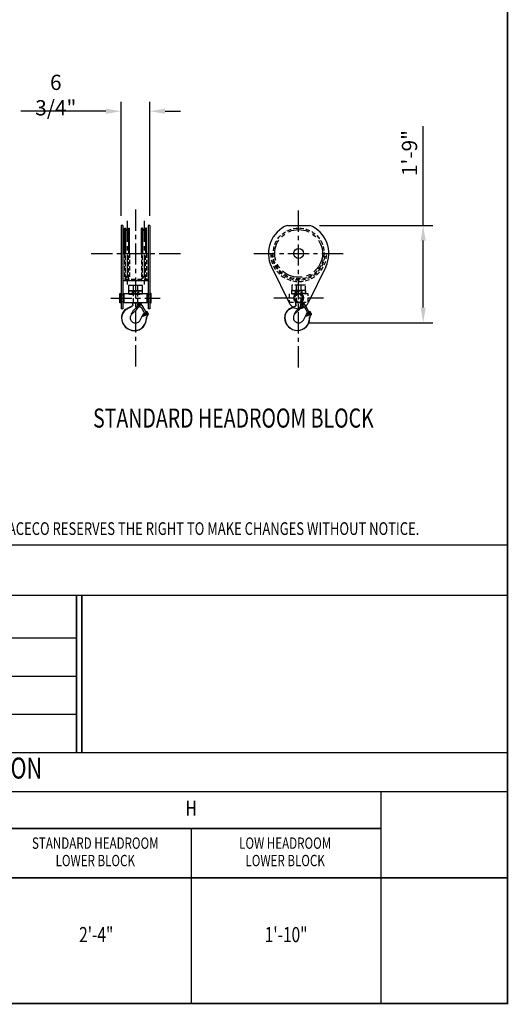
# Model space of a CAD drawing. Extents: x -32 to 275, y -350 to 50.
# Drawn here: x 159 to 275, y -350 to -118 of the extents above; entities that cross this region are included whole.
import ezdxf
from ezdxf.enums import TextEntityAlignment as Align

# ---------------------------------------------------------------- set-up
doc = ezdxf.new("R2010")
doc.units = 0
doc.header["$LTSCALE"] = 4
doc.header["$MEASUREMENT"] = 0
doc.linetypes.add('CENTER', pattern=[2, 1.25, -0.25, 0.25, -0.25])
doc.linetypes.add('HIDDEN', pattern=[0.375, 0.25, -0.125])
doc.layers.get('DEFPOINTS').update_dxf_attribs({"linetype": 'CONTINUOUS'})
for name, color, linetype in [('BOLD', 4, 'CONTINUOUS'), ('CENTER', 6, 'CENTER'), ('DIM', 7, 'CONTINUOUS'), ('DIMENSION', 7, 'CONTINUOUS'), ('HIDDEN', 1, 'HIDDEN'), ('OBJECT-LT', 8, 'CONTINUOUS'), ('OBJECT-STD', 3, 'CONTINUOUS'), ('TEXT-DK', 4, 'CONTINUOUS'), ('TXT', 7, 'CONTINUOUS')]:
    doc.layers.add(name, color=color, linetype=linetype)
doc.styles.add('ROMAND', font='ROMAND.SHX', dxfattribs={"width": 0.75})
doc.styles.add('ROMANS', font='romans.shx', dxfattribs={"width": 0.75})
doc.dimstyles.get("Standard").update_dxf_attribs({"dimscale": 36, "dimtxt": 0.1, "dimasz": 0.1, "dimexe": 0.0625, "dimexo": 0.0625, "dimgap": 0.03, "dimtad": 1, "dimdec": 5, "dimzin": 3, "dimdsep": 46, "dimlunit": 4, "dimtxsty": 'ROMANS', "dimcen": 0, "dimclrd": 256, "dimclre": 256, "dimclrt": 256, "dimadec": 0, "dimazin": 0, "dimtfac": 1, "dimtdec": 5, "dimtofl": 0, "dimtmove": 0, "dimatfit": 3, "dimfxl": 0, "dimfrac": 2, "dimtolj": 1, "dimtzin": 0, "dimlwd": -1, "dimlwe": -1, "dimarcsym": 0})

# ---------------------------------------------------------------- blocks, each defined once
blk = doc.blocks.new('*D30')
at = {"layer": 'DEFPOINTS', "color": 0}
for p in [(227.85, -166.4), (225.22, -189.39), (254.57, -189.39)]:
    blk.add_point(p, dxfattribs=at)
at = {"layer": 'DIMENSION'}
for p, q in [((254.57, -166.4), (254.57, -142.99)), ((230.1, -166.4), (256.82, -166.4)), ((254.57, -185.79), (254.57, -170)), ((227.47, -189.39), (256.82, -189.39))]:
    blk.add_line(p, q, dxfattribs=at)
for points in [[(253.97, -170), (255.17, -170), (254.57, -166.4)], [(253.97, -185.79), (255.17, -185.79), (254.57, -189.39)]]:
    blk.add_solid(points, dxfattribs=at)
at = {"layer": 'DIMENSION', "insert": (251.35, -149.34), "char_height": 3.6, "attachment_point": 5, "rotation": 90, "style": 'ROMANS'}
blk.add_mtext('\\A1;1\'-9"', dxfattribs=at)
blk = doc.blocks.new('*D35')
at = {"layer": 'DEFPOINTS', "color": 0}
for p in [(183.41, -139.49), (183.41, -166.4), (190.16, -166.4)]:
    blk.add_point(p, dxfattribs=at)
at = {"layer": 'DIMENSION'}
for p, q in [((183.41, -164.15), (183.41, -137.24)), ((190.16, -164.15), (190.16, -137.24)), ((179.81, -139.49), (159.78, -139.49)), ((193.76, -139.49), (197.36, -139.49))]:
    blk.add_line(p, q, dxfattribs=at)
for points in [[(179.81, -138.89), (179.81, -140.09), (183.41, -139.49)], [(193.76, -138.89), (193.76, -140.09), (190.16, -139.49)]]:
    blk.add_solid(points, dxfattribs=at)
at = {"layer": 'DIMENSION', "insert": (168, -135.67), "char_height": 3.6, "attachment_point": 5, "style": 'ROMANS'}
blk.add_mtext('\\A1;6 3/4"', dxfattribs=at)

msp = doc.modelspace()

# ---------------------------------------------------------------- linework, layer by layer
at = {"layer": 'BOLD'}
for p, q in [((173.04511, -263.777127), (88.175149, -263.777127)), ((173.04511, -272.777127), (88.175149, -272.777127)), ((173.04511, -281.777127), (88.175149, -281.777127))]:
    msp.add_line(p, q, dxfattribs=at)
at = {"layer": 'BOLD', "const_width": 0.356301}
msp.add_lwpolyline([(-13.561613, -349.959965), (274.448362, -349.959965), (274.448362, 28.040035), (-13.561613, 28.040035)], close=True, dxfattribs=at)
at = {"layer": 'BOLD'}
for points, const_width in [([(274.448362, -241.800632), (-13.561613, -241.800632)], 0.356301), ([(274.448362, -253.677332), (-13.561613, -253.677332)], 0.356301), ([(172.87883, -253.677332), (172.87883, -290.792449)], 0.356305), ([(174.116001, -253.677332), (174.116001, -290.792449)], 0.356305), ([(274.448362, -290.79202), (-13.561613, -290.79202)], 0.356301), ([(274.448362, -299.991019), (-13.561613, -299.991019)], 0.356301), ([(244.639987, -299.991019), (244.639987, -349.959965)], 0.356301), ([(244.639987, -308.651112), (155.153737, -308.651112)], 0.356301), ([(274.448362, -320.311206), (-13.561613, -320.311206)], 0.356301)]:
    msp.add_lwpolyline(points, dxfattribs=dict(at, const_width=const_width))
msp.add_lwpolyline([(274.448362, -349.959965), (-13.561613, -349.959965)], dxfattribs=at)
at = {"layer": 'CENTER'}
for p, q in [((225.224287, -199.896534), (225.224287, -162.549488)), ((186.786662, -162.663244), (186.786662, -200.076711)), ((184.786662, -165.315824), (184.786662, -180.735178)), ((188.786662, -165.315824), (188.786662, -180.735178)), ((176.361922, -173.025501), (197.409276, -173.025501)), ((214.70061, -173.025501), (235.747964, -173.025501)), ((180.941414, -183.587527), (192.631909, -183.587527)), ((219.379039, -183.525501), (231.069535, -183.525501))]:
    msp.add_line(p, q, dxfattribs=at)
msp.add_circle((225.224287, -173.025501), 5.625, dxfattribs=at)
at = {"layer": 'HIDDEN'}
for p, q in [((184.224162, -173.025501), (184.224162, -179.025501)), ((184.444963, -179.025501), (184.444963, -173.025501)), ((185.12836, -179.025501), (185.12836, -173.025501)), ((185.349162, -173.025501), (185.349162, -179.025501)), ((188.224162, -173.025501), (188.224162, -179.025501)), ((188.444963, -179.025501), (188.444963, -173.025501)), ((189.12836, -179.025501), (189.12836, -173.025501)), ((189.349162, -173.025501), (189.349162, -179.025501)), ((184.578618, -178.614153), (184.444963, -179.025501)), ((184.994705, -178.614153), (185.12836, -179.025501)), ((188.578618, -178.614153), (188.444963, -179.025501)), ((188.994705, -178.614153), (189.12836, -179.025501)), ((189.786662, -179.150501), (183.786662, -179.150501)), ((184.224162, -179.025501), (184.444963, -179.025501)), ((185.12836, -179.025501), (185.349162, -179.025501)), ((188.444963, -179.025501), (188.224162, -179.025501)), ((189.349162, -179.025501), (189.12836, -179.025501)), ((226.849287, -180.525501), (223.599287, -180.525501)), ((223.599287, -180.525501), (223.599287, -181.775501)), ((226.849287, -181.775501), (226.849287, -180.525501)), ((185.974162, -182.087527), (187.599162, -182.087527)), ((223.599287, -181.775501), (226.849287, -181.775501)), ((224.411787, -182.025501), (226.036787, -182.025501)), ((224.44781, -185.41257), (224.376034, -185.458206)), ((224.466872, -185.45365), (224.389175, -185.506601)), ((224.444287, -184.619251), (226.004287, -184.619251)), ((224.445905, -184.636273), (224.444287, -184.619251)), ((224.450592, -184.652366), (224.445905, -184.636273)), ((224.507206, -185.352659), (224.44781, -185.41257)), ((224.530179, -184.807966), (224.450592, -184.652366)), ((224.531689, -185.3852), (224.466872, -185.45365)), ((224.551888, -185.281158), (224.507206, -185.352659)), ((224.574587, -184.961417), (224.530179, -184.807966)), ((224.580964, -185.303389), (224.531689, -185.3852)), ((224.579758, -185.201328), (224.551888, -185.281158)), ((224.589287, -185.116745), (224.574587, -184.961417)), ((224.589287, -185.116745), (224.579758, -185.201328)), ((224.611511, -185.211936), (224.580964, -185.303389)), ((224.621148, -185.116745), (224.611511, -185.211936)), ((225.380959, -185.861697), (225.486935, -185.750052)), ((225.486935, -185.750052), (225.575983, -185.620224)), ((225.575983, -185.620224), (225.643966, -185.476952)), ((225.643966, -185.476952), (225.672209, -185.394621)), ((225.672209, -185.394621), (225.693865, -185.312634)), ((225.693865, -185.312634), (225.70853, -185.231689)), ((225.704607, -185.791658), (226.214667, -185.497175)), ((225.704607, -185.791658), (225.717738, -185.801799)), ((225.70853, -185.231689), (225.715955, -185.151567)), ((225.715955, -185.151567), (225.738939, -185.130687)), ((225.717738, -185.801799), (226.232896, -185.504372)), ((225.732197, -185.126852), (225.732051, -185.136945)), ((225.732246, -185.116745), (225.732197, -185.126852)), ((225.732246, -185.116745), (225.74157, -185.027771)), ((225.738939, -185.533915), (225.738939, -185.130687)), ((225.74157, -185.027771), (225.770483, -184.936386)), ((225.770483, -184.936386), (225.817197, -184.84798)), ((225.817197, -184.84798), (225.880829, -184.763745)), ((225.880829, -184.763745), (225.972031, -184.677199)), ((225.908797, -185.058379), (225.904376, -185.124931)), ((225.904376, -185.124931), (225.911656, -185.19121)), ((225.924789, -184.993618), (225.908797, -185.058379)), ((225.911656, -185.19121), (225.930404, -185.255186)), ((225.951866, -184.932638), (225.924789, -184.993618)), ((225.930404, -185.255186), (225.960031, -185.314879)), ((225.989193, -184.877331), (225.951866, -184.932638)), ((225.960031, -185.314879), (225.999619, -185.368466)), ((225.972031, -184.677199), (225.981256, -184.664895)), ((225.981256, -184.664895), (225.988698, -184.662362)), ((226.181534, -184.751401), (225.981256, -184.664895)), ((225.988698, -184.662362), (225.993891, -184.659022)), ((226.035625, -184.829401), (225.989193, -184.877331)), ((225.993891, -184.659022), (225.99689, -184.654929)), ((225.99689, -184.654929), (226.00245, -184.637029)), ((226.20643, -184.745435), (225.99689, -184.654929)), ((225.999619, -185.368466), (226.047934, -185.414297)), ((226.00245, -184.637029), (226.004287, -184.619251)), ((226.089727, -184.790331), (226.035625, -184.829401)), ((226.047934, -185.414297), (226.103488, -185.450978)), ((226.14983, -184.761328), (226.089727, -184.790331)), ((226.103488, -185.450978), (226.164562, -185.477391)), ((226.214078, -184.743287), (226.14983, -184.761328)), ((226.414136, -185.14033), (226.154438, -185.14033)), ((226.413809, -185.091426), (226.154765, -185.091426)), ((226.164562, -185.477391), (226.247075, -185.509971)), ((226.280485, -184.736764), (226.214078, -184.743287)), ((226.247075, -185.509971), (226.334837, -185.554301)), ((226.347004, -184.741956), (226.280485, -184.736764)), ((226.334837, -185.554301), (226.427349, -185.613345)), ((226.411578, -184.758699), (226.347004, -184.741956)), ((226.472221, -184.786471), (226.411578, -184.758699)), ((226.427349, -185.613345), (226.508389, -185.677371)), ((226.52706, -184.824408), (226.472221, -184.786471)), ((226.508389, -185.677371), (226.524008, -185.692336)), ((226.574415, -184.871335), (226.52706, -184.824408)), ((226.612828, -184.925798), (226.574415, -184.871335)), ((226.641128, -184.986115), (226.612828, -184.925798)), ((226.658454, -185.050422), (226.641128, -184.986115)), ((226.664286, -185.116741), (226.658454, -185.050422)), ((226.719587, -185.33791), (226.722947, -185.343398)), ((226.722947, -185.343398), (226.725985, -185.347369)), ((226.725985, -185.347369), (226.734129, -185.355404)), ((226.734129, -185.355404), (226.744215, -185.362364)), ((226.744215, -185.362364), (226.75589, -185.368074)), ((226.75589, -185.368074), (226.766801, -185.371934)), ((226.766801, -185.371934), (226.779326, -185.375118)), ((226.779326, -185.375118), (226.793476, -185.377498)), ((226.793476, -185.377498), (226.808063, -185.378872)), ((226.808063, -185.378872), (226.822332, -185.379324)), ((226.822332, -185.379324), (226.835849, -185.379024)), ((226.835849, -185.379024), (226.84783, -185.378168)), ((226.84783, -185.378168), (226.856292, -185.377184)), ((226.856292, -185.377184), (226.859293, -185.37673)), ((226.859305, -185.376752), (226.859293, -185.37673)), ((226.859302, -185.376747), (226.859294, -185.37673)), ((226.885188, -185.425282), (226.859294, -185.37673)), ((225.165318, -186.055855), (225.380959, -185.861697))]:
    msp.add_line(p, q, dxfattribs=at)
for points in [[(186.224162, -184.650027), (187.349162, -184.650027), (187.349162, -180.587527), (186.224162, -180.587527)], [(224.661787, -184.619251), (225.786787, -184.619251), (225.786787, -180.525501), (224.661787, -180.525501)], [(183.849162, -184.462527), (183.349162, -184.462527), (183.349162, -182.712527), (183.849162, -182.712527)], [(185.310162, -182.650027), (188.263162, -182.650027), (188.263162, -182.525027), (185.310162, -182.525027)], [(189.724162, -184.462527), (190.224162, -184.462527), (190.224162, -182.712527), (189.724162, -182.712527)], [(222.974287, -184.525501), (227.474287, -184.525501), (227.474287, -182.525501), (222.974287, -182.525501)], [(223.552787, -182.463001), (226.895787, -182.463001), (226.895787, -181.775501), (223.552787, -181.775501)], [(223.747787, -182.588001), (226.700787, -182.588001), (226.700787, -182.463001), (223.747787, -182.463001)]]:
    msp.add_lwpolyline(points, close=True, dxfattribs=at)
for points in [[(185.974162, -181.837527), (185.974162, -182.525027)], [(187.599162, -182.525027), (187.599162, -181.837527)], [(224.411787, -181.775501), (224.411787, -182.463001)], [(226.036787, -182.463001), (226.036787, -181.775501)]]:
    msp.add_lwpolyline(points, dxfattribs=at)
for centre, radius in [((225.224287, -173.025501), 6), ((225.224287, -183.525501), 0.875), ((226.284287, -185.116745), 0.17625)]:
    msp.add_circle(centre, radius, dxfattribs=at)
for centre, radius, start, end in [((225.224287, -173.025501), 6.625, 180, 0), ((225.224287, -173.025501), 6.25, 180, 0), ((184.786662, -178.681751), 0.21875, 18, 162), ((188.786662, -178.681751), 0.21875, 18, 162), ((224.754287, -185.533915), 0.984652, 344.82549228, 0), ((226.284287, -185.116745), 0.131973, 168.93960867, 190.29488461), ((226.284287, -185.116745), 0.131973, 349.70511539, 11.06039133), ((227.134295, -185.116719), 0.470009, 180.00262558, 208.07394033), ((224.754287, -185.533915), 1, 330.63422133, 344.46164448)]:
    msp.add_arc(centre, radius, start, end, dxfattribs=at)
at = {"layer": 'OBJECT-LT'}
for p, q in [((184.224162, -173.025501), (184.224162, -167.025501)), ((184.224162, -167.025501), (184.444963, -167.025501)), ((184.578618, -167.436848), (184.444963, -167.025501)), ((184.444963, -167.025501), (184.444963, -173.025501)), ((184.994705, -167.436848), (185.12836, -167.025501)), ((185.12836, -167.025501), (185.349162, -167.025501)), ((185.12836, -167.025501), (185.12836, -173.025501)), ((185.349162, -173.025501), (185.349162, -167.025501)), ((188.224162, -173.025501), (188.224162, -167.025501)), ((188.444963, -167.025501), (188.224162, -167.025501)), ((188.578618, -167.436848), (188.444963, -167.025501)), ((188.444963, -167.025501), (188.444963, -173.025501)), ((188.994705, -167.436848), (189.12836, -167.025501)), ((189.349162, -167.025501), (189.12836, -167.025501)), ((189.12836, -167.025501), (189.12836, -173.025501)), ((189.349162, -173.025501), (189.349162, -167.025501))]:
    msp.add_line(p, q, dxfattribs=at)
for centre in [(184.786662, -167.369251), (188.786662, -167.369251)]:
    msp.add_arc(centre, 0.21875, 198, 342, dxfattribs=at)
at = {"layer": 'OBJECT-STD'}
for p, q in [((183.411662, -166.400501), (183.411662, -186.087527)), ((183.786662, -166.400501), (183.411662, -166.400501)), ((183.786662, -166.400501), (183.786662, -186.087527)), ((190.161662, -166.400501), (189.786662, -166.400501)), ((189.786662, -166.400501), (189.786662, -186.087527)), ((190.161662, -166.400501), (190.161662, -186.087527)), ((222.602265, -166.400501), (227.846309, -166.400501)), ((183.786662, -173.025501), (189.786662, -173.025501)), ((218.823156, -176.154581), (222.978276, -184.654674)), ((231.625418, -176.154581), (227.470298, -184.654674)), ((189.786662, -179.525501), (183.786662, -179.525501)), ((188.411662, -180.587527), (185.161662, -180.587527)), ((185.161662, -180.587527), (185.161662, -181.837527)), ((188.411662, -181.837527), (188.411662, -180.587527)), ((185.161662, -181.837527), (188.411662, -181.837527)), ((185.938408, -185.488981), (184.812301, -186.038897)), ((185.554018, -185.745031), (185.347303, -185.8508)), ((185.755899, -185.640519), (185.554018, -185.745031)), ((185.95155, -185.537377), (185.755899, -185.640519)), ((186.010185, -185.443345), (185.938408, -185.488981)), ((186.029247, -185.484426), (185.95155, -185.537377)), ((186.006662, -184.650027), (187.566662, -184.650027)), ((186.00828, -184.667049), (186.006662, -184.650027)), ((186.012967, -184.683142), (186.00828, -184.667049)), ((186.069581, -185.383435), (186.010185, -185.443345)), ((186.092553, -184.838742), (186.012967, -184.683142)), ((186.094064, -185.415976), (186.029247, -185.484426)), ((186.114263, -185.311934), (186.069581, -185.383435)), ((186.136962, -184.992193), (186.092553, -184.838742)), ((186.143338, -185.334165), (186.094064, -185.415976)), ((186.142132, -185.232104), (186.114263, -185.311934)), ((186.151662, -185.147521), (186.136962, -184.992193)), ((186.151662, -185.147521), (186.142132, -185.232104)), ((186.173886, -185.242712), (186.143338, -185.334165)), ((186.183523, -185.147521), (186.173886, -185.242712)), ((186.943333, -185.892473), (187.049309, -185.780828)), ((187.049309, -185.780828), (187.138358, -185.651)), ((187.138358, -185.651), (187.20634, -185.507728)), ((187.20634, -185.507728), (187.234584, -185.425397)), ((187.234584, -185.425397), (187.256239, -185.34341)), ((187.256239, -185.34341), (187.270904, -185.262465)), ((187.266982, -185.822434), (187.777041, -185.527951)), ((187.270904, -185.262465), (187.278329, -185.182343)), ((187.278329, -185.182343), (187.301314, -185.161463)), ((187.280113, -185.832575), (187.795271, -185.535148)), ((187.294572, -185.157628), (187.294425, -185.167721)), ((187.294621, -185.147521), (187.294572, -185.157628)), ((187.294621, -185.147521), (187.303945, -185.058547)), ((187.301314, -185.564691), (187.301314, -185.161463)), ((187.303945, -185.058547), (187.332858, -184.967161)), ((187.332858, -184.967161), (187.379572, -184.878756)), ((187.379572, -184.878756), (187.443204, -184.794521)), ((187.443204, -184.794521), (187.534405, -184.707975)), ((187.471172, -185.089155), (187.466751, -185.155707)), ((187.466751, -185.155707), (187.47403, -185.221986)), ((187.487164, -185.024393), (187.471172, -185.089155)), ((187.47403, -185.221986), (187.492779, -185.285962)), ((187.51424, -184.963414), (187.487164, -185.024393)), ((187.492779, -185.285962), (187.522405, -185.345655)), ((187.551568, -184.908107), (187.51424, -184.963414)), ((187.522405, -185.345655), (187.561993, -185.399242)), ((187.534405, -184.707975), (187.543631, -184.695671)), ((187.543631, -184.695671), (187.551072, -184.693138)), ((187.743909, -184.782177), (187.543631, -184.695671)), ((187.551072, -184.693138), (187.556265, -184.689798)), ((187.598, -184.860177), (187.551568, -184.908107)), ((187.556265, -184.689798), (187.559264, -184.685705)), ((187.559264, -184.685705), (187.564824, -184.667805)), ((187.768804, -184.776211), (187.559264, -184.685705)), ((187.561993, -185.399242), (187.610309, -185.445073)), ((187.564824, -184.667805), (187.566662, -184.650027)), ((187.652102, -184.821107), (187.598, -184.860177)), ((187.610309, -185.445073), (187.665863, -185.481754)), ((187.712204, -184.792104), (187.652102, -184.821107)), ((187.665863, -185.481754), (187.726937, -185.508167)), ((187.776452, -184.774063), (187.712204, -184.792104)), ((187.97651, -185.171106), (187.716813, -185.171106)), ((187.976184, -185.122202), (187.71714, -185.122202)), ((187.726937, -185.508167), (187.80945, -185.540747)), ((187.842859, -184.76754), (187.776452, -184.774063)), ((187.80945, -185.540747), (187.897212, -185.585077)), ((187.909379, -184.772732), (187.842859, -184.76754)), ((187.897212, -185.585077), (187.989724, -185.644121)), ((187.973953, -184.789474), (187.909379, -184.772732)), ((188.034596, -184.817247), (187.973953, -184.789474)), ((187.989724, -185.644121), (188.070764, -185.708147)), ((188.089435, -184.855183), (188.034596, -184.817247)), ((188.070764, -185.708147), (188.136766, -185.771386)), ((188.136789, -184.902111), (188.089435, -184.855183)), ((188.136766, -185.771386), (188.190551, -185.832437)), ((188.175202, -184.956574), (188.136789, -184.902111)), ((188.203502, -185.016891), (188.175202, -184.956574)), ((188.220828, -185.081198), (188.203502, -185.016891)), ((188.226661, -185.147516), (188.220828, -185.081198)), ((188.281961, -185.368686), (188.285321, -185.374174)), ((188.285321, -185.374174), (188.288359, -185.378145)), ((188.288359, -185.378145), (188.296504, -185.38618)), ((188.296504, -185.38618), (188.30659, -185.39314)), ((188.30659, -185.39314), (188.318265, -185.398849)), ((188.318265, -185.398849), (188.329176, -185.40271)), ((188.329176, -185.40271), (188.3417, -185.405894)), ((188.3417, -185.405894), (188.35585, -185.408274)), ((188.35585, -185.408274), (188.370437, -185.409648)), ((188.370437, -185.409648), (188.384707, -185.4101)), ((188.384707, -185.4101), (188.398224, -185.4098)), ((188.398224, -185.4098), (188.410204, -185.408944)), ((188.410204, -185.408944), (188.418667, -185.40796)), ((188.418667, -185.40796), (188.421668, -185.407506)), ((189.34053, -187.130397), (188.421668, -185.407506)), ((188.421677, -185.407523), (188.421668, -185.407506)), ((188.421679, -185.407528), (188.421668, -185.407506)), ((224.376034, -185.458206), (223.249926, -186.008121)), ((223.991643, -185.714256), (223.784929, -185.820024)), ((224.193525, -185.609743), (223.991643, -185.714256)), ((224.389175, -185.506601), (224.193525, -185.609743)), ((226.524008, -185.692336), (226.574392, -185.74061)), ((226.574392, -185.74061), (226.628176, -185.801662)), ((227.778155, -187.099621), (226.885188, -185.425282)), ((183.786662, -186.087527), (183.411662, -186.087527)), ((183.498574, -187.855495), (183.476662, -188.177521)), ((183.564291, -187.537745), (183.498574, -187.855495)), ((183.536464, -187.875948), (183.515339, -188.177521)), ((183.599815, -187.577809), (183.536464, -187.875948)), ((183.671991, -187.233269), (183.564291, -187.537745)), ((183.70378, -187.291204), (183.599815, -187.577809)), ((183.820015, -186.946128), (183.671991, -187.233269)), ((183.846763, -187.020224), (183.70378, -187.291204)), ((184.006397, -186.680579), (183.820015, -186.946128)), ((184.027416, -186.768288), (183.846763, -187.020224)), ((184.225873, -186.444047), (184.006397, -186.680579)), ((184.244426, -186.539412), (184.027416, -186.768288)), ((184.424221, -186.276907), (184.225873, -186.444047)), ((184.415965, -186.394393), (184.244426, -186.539412)), ((184.60362, -186.260553), (184.415965, -186.394393)), ((184.622615, -186.142478), (184.424221, -186.276907)), ((184.810042, -186.137257), (184.60362, -186.260553)), ((184.812301, -186.038897), (184.622615, -186.142478)), ((184.992909, -186.037832), (184.810042, -186.137257)), ((185.172062, -185.941898), (184.992909, -186.037832)), ((185.347303, -185.8508), (185.172062, -185.941898)), ((185.549417, -187.999378), (185.536662, -188.177521)), ((185.587415, -187.824918), (185.549417, -187.999378)), ((185.649833, -187.657766), (185.587415, -187.824918)), ((185.735391, -187.501248), (185.649833, -187.657766)), ((185.84245, -187.358396), (185.735391, -187.501248)), ((185.767403, -187.380024), (185.768189, -187.374389)), ((185.76945, -187.382119), (185.767403, -187.380024)), ((185.768189, -187.374389), (185.771055, -187.366475)), ((185.774293, -187.380056), (185.76945, -187.382119)), ((185.771055, -187.366475), (185.775386, -187.357153)), ((185.797589, -187.36486), (185.774293, -187.380056)), ((185.775386, -187.357153), (185.780886, -187.346761)), ((185.780886, -187.346761), (185.78759, -187.335183)), ((185.78759, -187.335183), (185.795453, -187.322534)), ((185.795453, -187.322534), (185.804435, -187.308937)), ((185.820235, -187.349935), (185.797589, -187.36486)), ((185.804435, -187.308937), (185.814571, -187.294411)), ((185.814571, -187.294411), (185.825922, -187.278951)), ((185.842751, -187.334688), (185.820235, -187.349935)), ((185.825922, -187.278951), (185.867542, -187.221198)), ((185.861634, -187.33561), (185.84245, -187.358396)), ((185.856835, -187.325328), (185.842751, -187.334688)), ((185.869408, -187.317776), (185.856835, -187.325328)), ((185.880116, -187.312283), (185.861634, -187.33561)), ((185.867542, -187.221198), (185.905461, -187.16432)), ((185.880116, -187.312283), (185.869408, -187.317776)), ((185.880116, -187.312283), (186.989068, -186.304873)), ((185.905461, -187.16432), (185.940009, -187.108829)), ((185.940009, -187.108829), (186.000421, -186.996533)), ((186.000421, -186.996533), (186.046233, -186.885854)), ((186.046233, -186.885854), (186.121794, -186.717259)), ((186.121794, -186.717259), (186.222036, -186.565881)), ((186.222036, -186.565881), (186.343353, -186.435258)), ((186.343353, -186.435258), (186.527702, -186.267556)), ((186.527702, -186.267556), (186.727692, -186.086631)), ((186.727692, -186.086631), (186.943333, -185.892473)), ((187.266982, -185.822434), (187.280113, -185.832575)), ((187.894672, -188.756152), (188.60973, -187.386899)), ((188.190551, -185.832437), (188.234405, -185.8905)), ((188.234405, -185.8905), (188.27019, -185.945183)), ((188.27019, -185.945183), (188.299372, -185.996301)), ((188.299372, -185.996301), (188.701757, -186.750726)), ((188.393696, -187.842563), (188.473257, -187.691773)), ((188.408265, -187.84628), (188.393696, -187.842563)), ((188.42624, -187.848639), (188.408265, -187.84628)), ((188.447894, -187.849566), (188.42624, -187.848639)), ((188.472272, -187.84882), (188.447894, -187.849566)), ((188.498632, -187.846312), (188.472272, -187.84882)), ((188.473257, -187.691773), (188.626297, -187.401316)), ((188.526201, -187.842144), (188.498632, -187.846312)), ((188.575176, -187.832288), (188.526201, -187.842144)), ((188.636764, -187.817263), (188.575176, -187.832288)), ((188.60973, -187.386899), (188.726968, -187.195734)), ((188.626297, -187.401316), (188.76677, -187.179557)), ((188.703972, -187.798322), (188.636764, -187.817263)), ((188.701757, -186.750726), (188.765479, -186.854453)), ((188.772105, -187.776732), (188.703972, -187.798322)), ((188.726968, -187.195734), (188.869985, -187.021788)), ((188.765479, -186.854453), (188.841567, -186.949928)), ((188.76677, -187.179557), (188.910296, -187.017376)), ((188.837166, -187.753867), (188.772105, -187.776732)), ((188.89479, -187.731578), (188.837166, -187.753867)), ((188.841567, -186.949928), (188.928366, -187.035109)), ((188.869985, -187.021788), (188.8931, -187.0005)), ((188.939749, -187.71245), (188.89479, -187.731578)), ((188.928366, -187.035109), (189.025196, -187.109349)), ((188.953001, -187.706472), (188.939749, -187.71245)), ((188.96606, -187.700483), (188.953001, -187.706472)), ((189.104764, -187.631239), (188.96606, -187.700483)), ((189.025196, -187.109349), (189.129938, -187.171036)), ((189.258073, -187.542578), (189.104764, -187.631239)), ((189.168537, -187.175099), (189.129938, -187.171036)), ((189.154786, -187.176032), (189.148415, -187.172981)), ((189.18236, -187.188441), (189.154786, -187.176032)), ((189.156571, -186.785364), (189.221217, -186.740578)), ((189.180578, -187.176131), (189.168537, -187.175099)), ((189.173915, -186.817883), (189.178981, -186.822948)), ((189.178981, -186.822948), (189.195068, -186.842545)), ((189.226855, -187.178838), (189.180578, -187.176131)), ((189.20667, -187.198566), (189.18236, -187.188441)), ((189.195068, -186.842545), (189.214703, -186.87045)), ((189.227299, -187.206579), (189.20667, -187.198566)), ((189.214703, -186.87045), (189.236033, -186.903498)), ((189.221217, -186.740578), (189.421402, -186.639438)), ((189.267282, -187.179741), (189.226855, -187.178838)), ((189.244134, -187.212726), (189.227299, -187.206579)), ((189.236033, -186.903498), (189.258636, -186.94069)), ((189.256885, -187.217166), (189.244134, -187.212726)), ((189.265342, -187.219994), (189.256885, -187.217166)), ((189.409486, -187.442063), (189.258073, -187.542578)), ((189.258636, -186.94069), (189.281873, -186.980881)), ((189.269555, -187.221379), (189.265342, -187.219994)), ((189.300823, -187.179333), (189.267282, -187.179741)), ((189.269555, -187.221379), (189.298942, -187.206257)), ((189.281873, -186.980881), (189.304709, -187.022487)), ((189.298942, -187.206257), (189.362139, -187.173245)), ((189.327307, -187.178018), (189.300823, -187.179333)), ((189.304709, -187.022487), (189.35425, -187.115937)), ((189.3463, -187.176365), (189.327307, -187.178018)), ((189.362869, -187.172672), (189.34053, -187.130397)), ((189.358218, -187.174469), (189.3463, -187.176365)), ((189.35425, -187.115937), (189.40144, -187.205718)), ((189.355899, -187.176562), (189.423532, -187.303762)), ((189.362143, -187.173253), (189.358218, -187.174469)), ((189.362869, -187.172672), (189.362143, -187.173253)), ((189.40144, -187.205718), (189.446239, -187.291689)), ((189.409057, -186.667213), (189.410813, -186.653852)), ((189.411292, -186.682608), (189.409057, -186.667213)), ((189.427791, -187.426047), (189.409486, -187.442063)), ((189.410813, -186.653852), (189.41495, -186.644615)), ((189.41861, -186.706355), (189.411292, -186.682608)), ((189.41495, -186.644615), (189.421402, -186.639438)), ((189.430097, -186.73602), (189.41861, -186.706355)), ((189.421402, -186.639438), (189.698186, -187.159995)), ((189.442563, -187.406422), (189.427791, -187.426047)), ((189.445322, -186.770725), (189.430097, -186.73602)), ((189.452839, -187.384514), (189.442563, -187.406422)), ((189.46356, -186.808858), (189.445322, -186.770725)), ((189.446239, -187.291689), (189.454951, -187.313642)), ((189.458354, -187.36152), (189.452839, -187.384514)), ((189.454951, -187.313642), (189.459127, -187.337433)), ((189.459127, -187.337433), (189.458354, -187.36152)), ((189.483416, -186.847497), (189.46356, -186.808858)), ((189.562854, -186.996245), (189.483416, -186.847497)), ((189.648422, -187.15506), (189.562854, -186.996245)), ((189.638552, -187.551215), (189.610351, -187.591116)), ((189.664679, -187.500855), (189.638552, -187.551215)), ((189.648422, -187.15506), (189.677529, -187.223253)), ((189.703856, -187.521806), (189.652561, -187.600642)), ((189.684953, -187.440596), (189.664679, -187.500855)), ((189.677529, -187.223253), (189.693759, -187.29737)), ((189.695736, -187.371756), (189.684953, -187.440596)), ((189.693759, -187.29737), (189.695736, -187.371756)), ((189.698186, -187.159995), (189.732241, -187.247668)), ((189.735096, -187.433513), (189.703856, -187.521806)), ((189.732241, -187.247668), (189.744728, -187.340488)), ((189.744728, -187.340488), (189.735096, -187.433513)), ((190.161662, -186.087527), (189.786662, -186.087527)), ((221.936199, -187.824719), (221.914287, -188.146745)), ((222.001917, -187.506969), (221.936199, -187.824719)), ((221.974089, -187.845172), (221.952964, -188.146745)), ((222.03744, -187.547033), (221.974089, -187.845172)), ((222.109616, -187.202493), (222.001917, -187.506969)), ((222.141406, -187.260428), (222.03744, -187.547033)), ((222.25764, -186.915353), (222.109616, -187.202493)), ((222.284388, -186.989448), (222.141406, -187.260428)), ((222.444022, -186.649803), (222.25764, -186.915353)), ((222.465041, -186.737512), (222.284388, -186.989448)), ((222.663499, -186.413271), (222.444022, -186.649803)), ((222.682051, -186.508636), (222.465041, -186.737512)), ((222.861846, -186.246131), (222.663499, -186.413271)), ((222.85359, -186.363618), (222.682051, -186.508636)), ((223.041246, -186.229777), (222.85359, -186.363618)), ((223.060241, -186.111702), (222.861846, -186.246131)), ((223.247667, -186.106481), (223.041246, -186.229777)), ((223.249926, -186.008121), (223.060241, -186.111702)), ((223.430535, -186.007056), (223.247667, -186.106481)), ((223.609687, -185.911122), (223.430535, -186.007056)), ((223.784929, -185.820024), (223.609687, -185.911122)), ((223.987043, -187.968602), (223.974287, -188.146745)), ((224.025041, -187.794142), (223.987043, -187.968602)), ((224.087458, -187.62699), (224.025041, -187.794142)), ((224.173017, -187.470472), (224.087458, -187.62699)), ((224.280075, -187.32762), (224.173017, -187.470472)), ((224.205029, -187.349248), (224.205815, -187.343613)), ((224.207075, -187.351343), (224.205029, -187.349248)), ((224.205815, -187.343613), (224.208681, -187.3357)), ((224.211919, -187.34928), (224.207075, -187.351343)), ((224.208681, -187.3357), (224.213011, -187.326377)), ((224.235214, -187.334084), (224.211919, -187.34928)), ((224.213011, -187.326377), (224.218511, -187.315986)), ((224.218511, -187.315986), (224.225216, -187.304407)), ((224.225216, -187.304407), (224.233079, -187.291758)), ((224.233079, -187.291758), (224.242061, -187.278161)), ((224.257861, -187.319159), (224.235214, -187.334084)), ((224.242061, -187.278161), (224.252196, -187.263635)), ((224.252196, -187.263635), (224.263547, -187.248175)), ((224.280377, -187.303913), (224.257861, -187.319159)), ((224.263547, -187.248175), (224.305167, -187.190423)), ((224.299259, -187.304834), (224.280075, -187.32762)), ((224.294461, -187.294552), (224.280377, -187.303913)), ((224.307034, -187.287), (224.294461, -187.294552)), ((224.317742, -187.281508), (224.299259, -187.304834)), ((224.305167, -187.190423), (224.343086, -187.133544)), ((224.317742, -187.281508), (224.307034, -187.287)), ((224.317742, -187.281508), (225.426694, -186.274097)), ((224.343086, -187.133544), (224.377634, -187.078053)), ((224.377634, -187.078053), (224.438046, -186.965757)), ((224.438046, -186.965757), (224.483858, -186.855078)), ((224.483858, -186.855078), (224.559419, -186.686483)), ((224.559419, -186.686483), (224.659662, -186.535105)), ((224.659662, -186.535105), (224.780978, -186.404482)), ((224.780978, -186.404482), (224.965328, -186.23678)), ((224.965328, -186.23678), (225.165318, -186.055855)), ((226.332297, -188.725376), (227.047355, -187.356123)), ((226.628176, -185.801662), (226.672031, -185.859724)), ((226.672031, -185.859724), (226.707815, -185.914407)), ((226.707815, -185.914407), (226.736998, -185.965525)), ((226.736998, -185.965525), (227.139382, -186.71995)), ((226.831321, -187.811787), (226.910883, -187.660997)), ((226.845891, -187.815504), (226.831321, -187.811787)), ((226.863866, -187.817863), (226.845891, -187.815504)), ((226.88552, -187.81879), (226.863866, -187.817863)), ((226.909897, -187.818044), (226.88552, -187.81879)), ((226.936257, -187.815537), (226.909897, -187.818044)), ((226.910883, -187.660997), (227.063922, -187.37054)), ((226.963827, -187.811368), (226.936257, -187.815537)), ((227.012802, -187.801512), (226.963827, -187.811368)), ((227.074389, -187.786487), (227.012802, -187.801512)), ((227.047355, -187.356123), (227.164593, -187.164958)), ((227.063922, -187.37054), (227.204396, -187.148781)), ((227.141597, -187.767546), (227.074389, -187.786487)), ((227.139382, -186.71995), (227.203105, -186.823677)), ((227.209731, -187.745956), (227.141597, -187.767546)), ((227.164593, -187.164958), (227.307611, -186.991012)), ((227.203105, -186.823677), (227.279193, -186.919152)), ((227.204396, -187.148781), (227.347921, -186.9866)), ((227.274792, -187.723092), (227.209731, -187.745956)), ((227.332415, -187.700802), (227.274792, -187.723092)), ((227.279193, -186.919152), (227.365991, -187.004333)), ((227.307611, -186.991012), (227.330725, -186.969724)), ((227.377375, -187.681674), (227.332415, -187.700802)), ((227.365991, -187.004333), (227.462821, -187.078573)), ((227.390626, -187.675696), (227.377375, -187.681674)), ((227.403685, -187.669707), (227.390626, -187.675696)), ((227.542389, -187.600463), (227.403685, -187.669707)), ((227.462821, -187.078573), (227.567564, -187.14026)), ((227.695699, -187.511802), (227.542389, -187.600463)), ((227.606162, -187.144323), (227.567564, -187.14026)), ((227.592411, -187.145256), (227.58604, -187.142205)), ((227.619986, -187.157666), (227.592411, -187.145256)), ((227.594196, -186.754589), (227.658843, -186.709802)), ((227.618204, -187.145355), (227.606162, -187.144323)), ((227.611541, -186.787107), (227.616606, -186.792172)), ((227.616606, -186.792172), (227.632693, -186.811769)), ((227.66448, -187.148062), (227.618204, -187.145355)), ((227.644295, -187.16779), (227.619986, -187.157666)), ((227.632693, -186.811769), (227.652328, -186.839674)), ((227.664925, -187.175803), (227.644295, -187.16779)), ((227.652328, -186.839674), (227.673658, -186.872722)), ((227.658843, -186.709802), (227.859027, -186.608662)), ((227.704908, -187.148966), (227.66448, -187.148062)), ((227.68176, -187.18195), (227.664925, -187.175803)), ((227.673658, -186.872722), (227.696261, -186.909914)), ((227.69451, -187.18639), (227.68176, -187.18195)), ((227.702967, -187.189218), (227.69451, -187.18639)), ((227.847111, -187.411287), (227.695699, -187.511802)), ((227.696261, -186.909914), (227.719498, -186.950105)), ((227.707181, -187.190604), (227.702967, -187.189218)), ((227.738448, -187.148558), (227.704908, -187.148966)), ((227.707181, -187.190604), (227.736567, -187.175481)), ((227.719498, -186.950105), (227.742334, -186.991711)), ((227.736567, -187.175481), (227.799764, -187.142469)), ((227.764933, -187.147242), (227.738448, -187.148558)), ((227.742334, -186.991711), (227.791875, -187.085161)), ((227.783926, -187.145589), (227.764933, -187.147242)), ((227.800495, -187.141896), (227.778155, -187.099621)), ((227.795843, -187.143693), (227.783926, -187.145589)), ((227.791875, -187.085161), (227.839065, -187.174942)), ((227.793524, -187.145787), (227.861158, -187.272986)), ((227.799769, -187.142477), (227.795843, -187.143693)), ((227.800495, -187.141896), (227.799769, -187.142477)), ((227.839065, -187.174942), (227.883865, -187.260913)), ((227.846682, -186.636437), (227.848438, -186.623076)), ((227.848917, -186.651832), (227.846682, -186.636437)), ((227.865416, -187.395271), (227.847111, -187.411287)), ((227.848438, -186.623076), (227.852576, -186.613839)), ((227.856235, -186.675579), (227.848917, -186.651832)), ((227.852576, -186.613839), (227.859027, -186.608662)), ((227.867722, -186.705244), (227.856235, -186.675579)), ((227.859027, -186.608662), (228.135812, -187.129219)), ((227.880188, -187.375646), (227.865416, -187.395271)), ((227.882947, -186.73995), (227.867722, -186.705244)), ((227.890465, -187.353738), (227.880188, -187.375646)), ((227.901186, -186.778082), (227.882947, -186.73995)), ((227.883865, -187.260913), (227.892577, -187.282866)), ((227.895979, -187.330744), (227.890465, -187.353738)), ((227.892577, -187.282866), (227.896752, -187.306657)), ((227.896752, -187.306657), (227.895979, -187.330744)), ((227.921042, -186.816721), (227.901186, -186.778082)), ((228.000479, -186.965469), (227.921042, -186.816721)), ((228.086047, -187.124284), (228.000479, -186.965469)), ((228.076177, -187.520439), (228.047976, -187.56034)), ((228.102304, -187.470079), (228.076177, -187.520439)), ((228.086047, -187.124284), (228.115154, -187.192477)), ((228.141482, -187.49103), (228.090186, -187.569866)), ((228.122578, -187.40982), (228.102304, -187.470079)), ((228.115154, -187.192477), (228.131385, -187.266595)), ((228.133361, -187.34098), (228.122578, -187.40982)), ((228.131385, -187.266595), (228.133361, -187.34098)), ((228.135812, -187.129219), (228.169867, -187.216892)), ((228.172722, -187.402737), (228.141482, -187.49103)), ((228.169867, -187.216892), (228.182354, -187.309712)), ((228.182354, -187.309712), (228.172722, -187.402737)), ((185.536662, -188.177521), (185.553292, -188.380687)), ((185.553292, -188.380687), (185.602729, -188.578516)), ((185.602729, -188.578516), (185.683656, -188.765634)), ((185.683656, -188.765634), (185.793932, -188.937119)), ((185.793932, -188.937119), (185.930658, -189.088426)), ((185.930658, -189.088426), (186.090112, -189.215468)), ((186.090112, -189.215468), (186.268103, -189.31487)), ((186.268103, -189.31487), (186.460048, -189.384076)), ((186.460048, -189.384076), (186.660442, -189.421132)), ((186.660442, -189.421132), (186.876982, -189.424259)), ((186.876982, -189.424259), (187.084692, -189.39147)), ((187.084692, -189.39147), (187.285615, -189.323608)), ((187.285615, -189.323608), (187.472131, -189.222793)), ((187.472131, -189.222793), (187.638825, -189.092)), ((187.638825, -189.092), (187.78118, -188.934731)), ((187.78118, -188.934731), (187.894672, -188.756152)), ((188.684124, -190.196361), (188.856534, -189.967762)), ((188.856534, -189.967762), (189.00578, -189.720749)), ((189.00578, -189.720749), (189.129207, -189.458723)), ((189.129207, -189.458723), (189.224905, -189.185409)), ((189.224905, -189.185409), (189.291783, -188.904212)), ((189.291783, -188.904212), (189.329326, -188.618338)), ((189.329326, -188.618338), (189.336258, -188.495854)), ((189.336258, -188.495854), (189.336932, -188.474167)), ((189.336913, -188.474163), (189.337982, -188.418702)), ((189.337982, -188.418702), (189.338111, -188.363971)), ((189.338111, -188.363952), (189.338906, -188.313137)), ((189.338111, -188.363952), (189.338111, -188.363971)), ((189.338906, -188.313137), (189.341794, -188.264077)), ((189.341802, -188.264074), (189.352443, -188.173791)), ((223.974287, -188.146745), (223.990917, -188.349911)), ((223.990917, -188.349911), (224.040355, -188.54774)), ((224.040355, -188.54774), (224.121281, -188.734858)), ((224.121281, -188.734858), (224.231557, -188.906343)), ((224.231557, -188.906343), (224.368283, -189.057651)), ((224.368283, -189.057651), (224.527737, -189.184692)), ((224.527737, -189.184692), (224.705729, -189.284094)), ((224.705729, -189.284094), (224.897673, -189.3533)), ((224.897673, -189.3533), (225.098068, -189.390356)), ((225.098068, -189.390356), (225.314607, -189.393483)), ((225.314607, -189.393483), (225.522318, -189.360694)), ((225.522318, -189.360694), (225.72324, -189.292832)), ((225.72324, -189.292832), (225.909756, -189.192017)), ((225.909756, -189.192017), (226.07645, -189.061224)), ((226.07645, -189.061224), (226.218806, -188.903955)), ((226.218806, -188.903955), (226.332297, -188.725376)), ((227.121749, -190.165585), (227.29416, -189.936986)), ((227.29416, -189.936986), (227.443406, -189.689973)), ((227.443406, -189.689973), (227.566832, -189.427947)), ((227.566832, -189.427947), (227.662531, -189.154634)), ((227.662531, -189.154634), (227.729409, -188.873436)), ((227.729409, -188.873436), (227.766951, -188.587562)), ((227.766951, -188.587562), (227.773884, -188.465078)), ((227.773884, -188.465078), (227.774557, -188.443391)), ((227.774538, -188.443387), (227.775607, -188.387926)), ((227.775607, -188.387926), (227.775736, -188.333195)), ((227.775736, -188.333176), (227.776531, -188.282361)), ((227.775736, -188.333176), (227.775736, -188.333195)), ((227.776531, -188.282361), (227.779419, -188.233301)), ((227.779427, -188.233299), (227.790068, -188.143015))]:
    msp.add_line(p, q, dxfattribs=at)
for points in [[(183.349162, -184.712527), (183.099162, -184.712527), (183.099162, -182.462527), (183.349162, -182.462527)], [(184.036662, -184.587527), (183.849162, -184.587527), (183.849162, -182.587527), (184.036662, -182.587527)], [(184.036662, -184.587527), (189.536662, -184.587527), (189.536662, -182.587527), (184.036662, -182.587527)], [(185.115162, -182.525027), (188.458162, -182.525027), (188.458162, -181.837527), (185.115162, -181.837527)], [(189.536662, -184.587527), (189.724162, -184.587527), (189.724162, -182.587527), (189.536662, -182.587527)], [(190.224162, -184.712527), (190.474162, -184.712527), (190.474162, -182.462527), (190.224162, -182.462527)]]:
    msp.add_lwpolyline(points, close=True, dxfattribs=at)
for centre, radius in [((225.224287, -173.025501), 1.18), ((225.224287, -183.525501), 1.125), ((187.846662, -185.147521), 0.17625), ((188.966662, -187.337521), 0.13), ((227.404287, -187.306745), 0.13)]:
    msp.add_circle(centre, radius, dxfattribs=at)
for centre, radius, start, end in [((225.224287, -173.025501), 7.125, 111.59251618, 206.05088098), ((225.224287, -173.025501), 7.125, 333.94911902, 68.40748382), ((186.316662, -185.564691), 0.984652, 344.82549228, 0), ((187.846662, -185.147521), 0.131973, 168.93960867, 190.29488461), ((187.846662, -185.147521), 0.131973, 349.70511539, 11.06039133), ((188.696669, -185.147495), 0.470009, 180.00262558, 208.07394033), ((225.224287, -183.556751), 2.5, 206.05088098, 333.94911902), ((186.316662, -185.564691), 1, 312.2530884, 344.46164448), ((187.846662, -185.147521), 2.75, 281.47389916, 304.25897331), ((190.566512, -188.36274), 1.228677, 141.09638685, 171.15385926), ((190.566512, -188.36274), 1.19, 140.17696193, 180.49449652), ((189.344067, -187.346015), 0.09, 304.25897331, 28), ((224.754287, -185.533915), 1, 312.2530884, 330.63422133), ((226.284287, -185.116745), 2.75, 281.47389916, 304.25897331), ((229.004137, -188.331964), 1.228677, 141.09638685, 171.15385926), ((229.004137, -188.331964), 1.19, 140.17696193, 180.49449652), ((227.781692, -187.315239), 0.09, 304.25897331, 28), ((186.536662, -188.177521), 3.06, 180, 270), ((186.536662, -188.177521), 3.021324, 180, 270), ((186.536662, -188.397521), 2.84, 270, 0.49449652), ((186.536662, -188.397521), 2.801324, 270, 320.04847998), ((224.974287, -188.146745), 3.06, 180, 270), ((224.974287, -188.146745), 3.021324, 180, 270), ((224.974287, -188.366745), 2.84, 270, 0.49449652), ((224.974287, -188.366745), 2.801324, 270, 320.04847998)]:
    msp.add_arc(centre, radius, start, end, dxfattribs=at)
at = {"layer": 'TEXT-DK'}
msp.add_lwpolyline([(199.896862, -308.651112), (199.896862, -349.959965)], dxfattribs=at)

# ---------------------------------------------------------------- texts
at = {"layer": 'BOLD', "style": 'ROMAND', "width": 0.75}
msp.add_text('DIMENSIONAL INFORMATION', height=4.948625, dxfattribs=at).set_placement((130.443374, -295.056806), align=Align.MIDDLE)
at = {"layer": 'DIM', "color": 7, "style": 'ROMANS', "width": 0.75}
msp.add_text('ACECO RESERVES THE RIGHT TO MAKE CHANGES WITHOUT NOTICE.', height=2.99329658, dxfattribs=at).set_placement((156.701492, -240.362714), align=Align.BOTTOM_LEFT)
at = {"layer": 'TEXT-DK', "style": 'ROMANS', "width": 0.75}
msp.add_text('STANDARD HEADROOM BLOCK', height=4.5, dxfattribs=at).set_placement((209.848656, -211.855122), align=Align.MIDDLE_CENTER)
at = {"layer": 'TXT', "style": 'ROMANS', "width": 0.75}
for s, height, p in [('H', 3.56301, (199.896862, -304.324114)), ('STANDARD HEADROOM', 2.6722575, (177.303226, -312.471406)), ('LOW HEADROOM', 2.6722575, (222.046351, -312.471406)), ('LOWER BLOCK', 2.6722575, (177.303226, -316.574141)), ('LOWER BLOCK', 2.6722575, (222.046351, -316.574141)), ('2\'-4"', 3.56301, (177.525299, -334.155718)), ('1\'-10"', 3.56301, (222.268424, -334.155718))]:
    msp.add_text(s, height=height, dxfattribs=at).set_placement(p, align=Align.MIDDLE)

# ---------------------------------------------------------------- dimensions: what is measured, and where the dimension line sits
at = {"layer": 'DIMENSION'}
dim = msp.add_linear_dim(base=(183.411662, -139.490756), p1=(190.161662, -166.400501), p2=(183.411662, -166.400501), dimstyle='Standard', dxfattribs=at)
dim.commit()
dim.dimension.update_dxf_attribs({"geometry": '*D35', "text_midpoint": (167.995947, -135.667899)})
dim = msp.add_linear_dim(base=(254.570951, -189.392179), p1=(227.846309, -166.400501), p2=(225.224287, -189.392179), angle=90, text='1\'-9"', dimstyle='Standard', dxfattribs=at)
dim.commit()
dim.dimension.update_dxf_attribs({"geometry": '*D30', "text_midpoint": (254.570951, -149.341656), "dimtype": 160})

doc.saveas('drawing.dxf')
